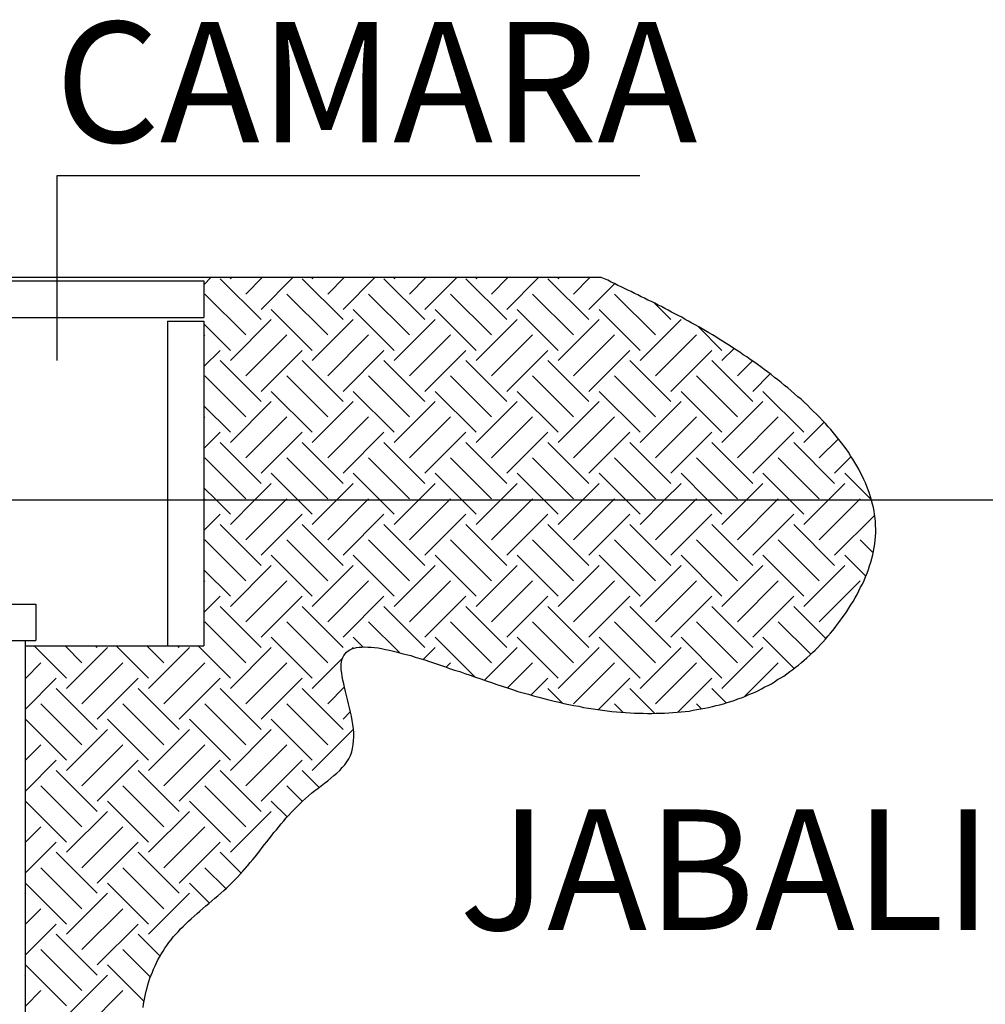
# Model space of a CAD drawing. Extents: x -155 to 384, y 238 to 380.
# Drawn here: x 183 to 186, y 290 to 293 of the extents above; entities that cross this region are included whole.
import ezdxf

# ---------------------------------------------------------------- set-up
doc = ezdxf.new("R2010")
doc.units = 0
doc.header["$MEASUREMENT"] = 0
doc.layers.get('0').update_dxf_attribs({"linetype": 'CONTINUOUS'})
doc.layers.get('DEFPOINTS').update_dxf_attribs({"color": 140, "linetype": 'CONTINUOUS'})
for name, color, linetype in [('DETALLE', 2, 'CONTINUOUS'), ('DETALLE_TXT', 2, 'CONTINUOUS'), ('DOCUMENTADO_VISTA', 251, 'CONTINUOUS')]:
    doc.layers.add(name, color=color, linetype=linetype)
doc.layers.add('Muro P.A.', color=5, linetype='CONTINUOUS', lineweight=60)
doc.styles.add('PLANILLA', font='ARIALN.TTF', dxfattribs={"height": 0.075})

# ---------------------------------------------------------------- blocks, each defined once
blk = doc.blocks.new('*U38')
at = {"layer": 'DETALLE_TXT', "style": 'PLANILLA'}
blk.add_text('JABALINA CRUCIFORME DE', height=0.33, dxfattribs=at).set_placement((-56.0328, 290.6073))
blk = doc.blocks.new('*U43')
at = {"layer": 'DETALLE_TXT', "style": 'PLANILLA'}
blk.add_text('CAMARA', height=0.33, dxfattribs=at).set_placement((-57.1402, 292.7651))
blk = doc.blocks.new('*X47')
at = {"color": 0}
for p, q in [((-56.7324, 292.375), (-56.7122, 292.3952)), ((-56.5756, 292.2793), (-56.6879, 292.3915)), ((-56.6598, 292.3915), (-56.6561, 292.3952)), ((-56.6177, 292.3494), (-56.5719, 292.3952)), ((-56.5756, 292.3073), (-56.4877, 292.3952)), ((-56.3511, 292.2793), (-56.4634, 292.3915)), ((-56.4353, 292.3915), (-56.4316, 292.3952)), ((-56.3932, 292.3494), (-56.3474, 292.3952)), ((-56.3511, 292.3073), (-56.2632, 292.3952)), ((-56.1266, 292.2793), (-56.2389, 292.3915)), ((-56.2108, 292.3915), (-56.2071, 292.3952)), ((-56.1687, 292.3494), (-56.1229, 292.3952)), ((-56.1266, 292.3073), (-56.0387, 292.3952)), ((-55.9021, 292.2793), (-56.0143, 292.3915)), ((-55.9863, 292.3915), (-55.9826, 292.3952)), ((-55.9442, 292.3494), (-55.8984, 292.3952)), ((-55.9021, 292.3073), (-55.8142, 292.3952)), ((-55.6776, 292.2793), (-55.7898, 292.3915)), ((-55.7618, 292.3915), (-55.7581, 292.3952)), ((-55.7197, 292.3494), (-55.6739, 292.3952)), ((-55.6776, 292.3073), (-55.6072, 292.3778)), ((-56.6177, 292.2372), (-56.73, 292.3494)), ((-56.3932, 292.2372), (-56.5055, 292.3494)), ((-56.1687, 292.2372), (-56.2809, 292.3494)), ((-55.9442, 292.2372), (-56.0564, 292.3494)), ((-55.7197, 292.2372), (-55.8319, 292.3494)), ((-55.4952, 292.2372), (-55.6074, 292.3494)), ((-55.4531, 292.2793), (-55.4988, 292.325)), ((-56.4353, 292.1951), (-56.5476, 292.3073)), ((-56.2108, 292.1951), (-56.323, 292.3073)), ((-55.9863, 292.1951), (-56.0985, 292.3073)), ((-55.7618, 292.1951), (-55.874, 292.3073)), ((-55.5373, 292.1951), (-55.6495, 292.3073)), ((-56.6598, 292.1951), (-56.7324, 292.2677)), ((-56.6598, 292.167), (-56.5476, 292.2793)), ((-56.4353, 292.167), (-56.323, 292.2793)), ((-56.2108, 292.167), (-56.0985, 292.2793)), ((-55.9863, 292.167), (-55.874, 292.2793)), ((-55.7618, 292.167), (-55.6495, 292.2793)), ((-55.5373, 292.167), (-55.425, 292.2793)), ((-56.7324, 292.2347), (-56.73, 292.2372)), ((-56.6177, 292.1249), (-56.5055, 292.2372)), ((-56.3932, 292.1249), (-56.2809, 292.2372)), ((-56.1687, 292.1249), (-56.0564, 292.2372)), ((-55.9442, 292.1249), (-55.8319, 292.2372)), ((-55.7197, 292.1249), (-55.6074, 292.2372)), ((-55.4952, 292.1249), (-55.3829, 292.2372)), ((-55.3128, 292.1951), (-55.3782, 292.2605)), ((-56.7324, 292.1505), (-56.6879, 292.1951)), ((-56.5756, 292.0828), (-56.4634, 292.1951)), ((-56.3511, 292.0828), (-56.2389, 292.1951)), ((-56.1266, 292.0828), (-56.0143, 292.1951)), ((-55.9021, 292.0828), (-55.7898, 292.1951)), ((-55.6776, 292.0828), (-55.5653, 292.1951)), ((-55.4531, 292.0828), (-55.3408, 292.1951)), ((-55.3128, 292.167), (-55.2796, 292.2002)), ((-56.5756, 292.0548), (-56.6879, 292.167)), ((-56.3511, 292.0548), (-56.4634, 292.167)), ((-56.1266, 292.0548), (-56.2389, 292.167)), ((-55.9021, 292.0548), (-56.0143, 292.167)), ((-55.6776, 292.0548), (-55.7898, 292.167)), ((-55.4531, 292.0548), (-55.5653, 292.167)), ((-55.2286, 292.0548), (-55.3408, 292.167)), ((-55.2707, 292.1249), (-55.2294, 292.1662)), ((-55.2286, 292.0828), (-55.1808, 292.1306)), ((-56.6177, 292.0127), (-56.73, 292.1249)), ((-56.3932, 292.0127), (-56.5055, 292.1249)), ((-56.1687, 292.0127), (-56.2809, 292.1249)), ((-55.9442, 292.0127), (-56.0564, 292.1249)), ((-55.7197, 292.0127), (-55.8319, 292.1249)), ((-55.4952, 292.0127), (-55.6074, 292.1249)), ((-55.2707, 292.0127), (-55.3829, 292.1249)), ((-56.4353, 291.9706), (-56.5476, 292.0828)), ((-56.2108, 291.9706), (-56.323, 292.0828)), ((-55.9863, 291.9706), (-56.0985, 292.0828)), ((-55.7618, 291.9706), (-55.874, 292.0828)), ((-55.5373, 291.9706), (-55.6495, 292.0828)), ((-55.3128, 291.9706), (-55.425, 292.0828)), ((-55.0883, 291.9706), (-55.2005, 292.0828)), ((-56.6598, 291.9425), (-56.5476, 292.0548)), ((-56.4353, 291.9425), (-56.323, 292.0548)), ((-56.2108, 291.9425), (-56.0985, 292.0548)), ((-55.9863, 291.9425), (-55.874, 292.0548)), ((-55.7618, 291.9425), (-55.6495, 292.0548)), ((-55.5373, 291.9425), (-55.425, 292.0548)), ((-55.3128, 291.9425), (-55.2005, 292.0548)), ((-56.6598, 291.9706), (-56.7324, 292.0432)), ((-56.7324, 292.0102), (-56.73, 292.0127)), ((-56.6177, 291.9004), (-56.5055, 292.0127)), ((-56.3932, 291.9004), (-56.2809, 292.0127)), ((-56.1687, 291.9004), (-56.0564, 292.0127)), ((-55.9442, 291.9004), (-55.8319, 292.0127)), ((-55.7197, 291.9004), (-55.6074, 292.0127)), ((-55.4952, 291.9004), (-55.3829, 292.0127)), ((-55.2707, 291.9004), (-55.1584, 292.0127)), ((-55.0883, 291.9425), (-55.0327, 291.9981)), ((-56.7324, 291.926), (-56.6879, 291.9706)), ((-56.5756, 291.8583), (-56.4634, 291.9706)), ((-56.3511, 291.8583), (-56.2389, 291.9706)), ((-56.1266, 291.8583), (-56.0143, 291.9706)), ((-55.9021, 291.8583), (-55.7898, 291.9706)), ((-55.6776, 291.8583), (-55.5653, 291.9706)), ((-55.4531, 291.8583), (-55.3408, 291.9706)), ((-55.2286, 291.8583), (-55.1163, 291.9706)), ((-56.5756, 291.8303), (-56.6879, 291.9425)), ((-56.3511, 291.8303), (-56.4634, 291.9425)), ((-56.1266, 291.8303), (-56.2389, 291.9425)), ((-55.9021, 291.8303), (-56.0143, 291.9425)), ((-55.6776, 291.8303), (-55.7898, 291.9425)), ((-55.4531, 291.8303), (-55.5653, 291.9425)), ((-55.2286, 291.8303), (-55.3408, 291.9425)), ((-55.0041, 291.8303), (-55.1163, 291.9425)), ((-55.0462, 291.9004), (-54.9938, 291.9528)), ((-56.6177, 291.7882), (-56.73, 291.9004)), ((-56.3932, 291.7882), (-56.5055, 291.9004)), ((-56.1687, 291.7882), (-56.2809, 291.9004)), ((-55.9442, 291.7882), (-56.0564, 291.9004)), ((-55.7197, 291.7882), (-55.8319, 291.9004)), ((-55.4952, 291.7882), (-55.6074, 291.9004)), ((-55.2707, 291.7882), (-55.3829, 291.9004)), ((-55.0462, 291.7882), (-55.1584, 291.9004)), ((-55.0041, 291.8583), (-54.9585, 291.9039)), ((-56.4746, 291.7854), (-56.5476, 291.8583)), ((-56.2501, 291.7854), (-56.323, 291.8583)), ((-56.0256, 291.7854), (-56.0985, 291.8583)), ((-55.8011, 291.7854), (-55.874, 291.8583)), ((-55.5766, 291.7854), (-55.6495, 291.8583)), ((-55.3521, 291.7854), (-55.425, 291.8583)), ((-55.1276, 291.7854), (-55.2005, 291.8583)), ((-54.9031, 291.7854), (-54.976, 291.8583)), ((-56.6991, 291.7854), (-56.7324, 291.8187)), ((-56.5924, 291.7854), (-56.5476, 291.8303)), ((-56.3679, 291.7854), (-56.323, 291.8303)), ((-56.1434, 291.7854), (-56.0985, 291.8303)), ((-55.9189, 291.7854), (-55.874, 291.8303)), ((-55.6944, 291.7854), (-55.6495, 291.8303)), ((-55.4699, 291.7854), (-55.425, 291.8303)), ((-55.2454, 291.7854), (-55.2005, 291.8303)), ((-55.0209, 291.7854), (-54.976, 291.8303)), ((-56.7324, 291.7857), (-56.73, 291.7882)), ((-56.6598, 291.7461), (-56.6991, 291.7854)), ((-56.6598, 291.718), (-56.5924, 291.7854)), ((-56.6177, 291.6759), (-56.5082, 291.7854)), ((-56.5082, 291.7854), (-56.5055, 291.7882)), ((-56.4353, 291.7461), (-56.4746, 291.7854)), ((-56.4353, 291.718), (-56.3679, 291.7854)), ((-56.3932, 291.6759), (-56.2837, 291.7854)), ((-56.2837, 291.7854), (-56.2809, 291.7882)), ((-56.2108, 291.7461), (-56.2501, 291.7854)), ((-56.2108, 291.718), (-56.1434, 291.7854)), ((-56.1687, 291.6759), (-56.0592, 291.7854)), ((-56.0592, 291.7854), (-56.0564, 291.7882)), ((-55.9863, 291.7461), (-56.0256, 291.7854)), ((-55.9863, 291.718), (-55.9189, 291.7854)), ((-55.9442, 291.6759), (-55.8347, 291.7854)), ((-55.8347, 291.7854), (-55.8319, 291.7882)), ((-55.7618, 291.7461), (-55.8011, 291.7854)), ((-55.7618, 291.718), (-55.6944, 291.7854)), ((-55.7197, 291.6759), (-55.6102, 291.7854)), ((-55.6102, 291.7854), (-55.6074, 291.7882)), ((-55.5373, 291.7461), (-55.5766, 291.7854)), ((-55.5373, 291.718), (-55.4699, 291.7854)), ((-55.4952, 291.6759), (-55.3857, 291.7854)), ((-55.3857, 291.7854), (-55.3829, 291.7882)), ((-55.3128, 291.7461), (-55.3521, 291.7854)), ((-55.3128, 291.718), (-55.2454, 291.7854)), ((-55.2707, 291.6759), (-55.1612, 291.7854)), ((-55.1612, 291.7854), (-55.1584, 291.7882)), ((-55.0883, 291.7461), (-55.1276, 291.7854)), ((-55.0883, 291.718), (-55.0209, 291.7854)), ((-55.0462, 291.6759), (-54.9367, 291.7854)), ((-54.9367, 291.7854), (-54.9339, 291.7882)), ((-56.7324, 291.7015), (-56.6879, 291.7461)), ((-56.5756, 291.6338), (-56.4634, 291.7461)), ((-56.3511, 291.6338), (-56.2389, 291.7461)), ((-56.1266, 291.6338), (-56.0143, 291.7461)), ((-55.9021, 291.6338), (-55.7898, 291.7461)), ((-55.6776, 291.6338), (-55.5653, 291.7461)), ((-55.4531, 291.6338), (-55.3408, 291.7461)), ((-55.2286, 291.6338), (-55.1163, 291.7461)), ((-55.0041, 291.6338), (-54.8943, 291.7436)), ((-56.5756, 291.6058), (-56.6879, 291.718)), ((-56.3511, 291.6058), (-56.4634, 291.718)), ((-56.1266, 291.6058), (-56.2389, 291.718)), ((-55.9021, 291.6058), (-56.0143, 291.718)), ((-55.6776, 291.6058), (-55.7898, 291.718)), ((-55.4531, 291.6058), (-55.5653, 291.718)), ((-55.2286, 291.6058), (-55.3408, 291.718)), ((-55.0041, 291.6058), (-55.1163, 291.718)), ((-54.8918, 291.718), (-54.8918, 291.718)), ((-56.6177, 291.5637), (-56.73, 291.6759)), ((-56.3932, 291.5637), (-56.5055, 291.6759)), ((-56.1687, 291.5637), (-56.2809, 291.6759)), ((-55.9442, 291.5637), (-56.0564, 291.6759)), ((-55.7197, 291.5637), (-55.8319, 291.6759)), ((-55.4952, 291.5637), (-55.6074, 291.6759)), ((-55.2707, 291.5637), (-55.3829, 291.6759)), ((-55.0462, 291.5637), (-55.1584, 291.6759)), ((-54.8984, 291.6404), (-54.9339, 291.6759)), ((-56.4353, 291.5216), (-56.5476, 291.6338)), ((-56.2108, 291.5216), (-56.323, 291.6338)), ((-55.9863, 291.5216), (-56.0985, 291.6338)), ((-55.7618, 291.5216), (-55.874, 291.6338)), ((-55.5373, 291.5216), (-55.6495, 291.6338)), ((-55.3128, 291.5216), (-55.425, 291.6338)), ((-55.0883, 291.5216), (-55.2005, 291.6338)), ((-54.9187, 291.5766), (-54.976, 291.6338)), ((-56.6598, 291.5216), (-56.7324, 291.5942)), ((-56.6598, 291.4935), (-56.5476, 291.6058)), ((-56.4353, 291.4935), (-56.323, 291.6058)), ((-56.2108, 291.4935), (-56.0985, 291.6058)), ((-55.9863, 291.4935), (-55.874, 291.6058)), ((-55.7618, 291.4935), (-55.6495, 291.6058)), ((-55.5373, 291.4935), (-55.425, 291.6058)), ((-55.3128, 291.4935), (-55.2005, 291.6058)), ((-55.0883, 291.4935), (-54.976, 291.6058)), ((-56.7324, 291.5612), (-56.73, 291.5637)), ((-56.6177, 291.4514), (-56.5055, 291.5637)), ((-56.3932, 291.4514), (-56.2809, 291.5637)), ((-56.1687, 291.4514), (-56.0564, 291.5637)), ((-55.9442, 291.4514), (-55.8319, 291.5637)), ((-55.7197, 291.4514), (-55.6074, 291.5637)), ((-55.4952, 291.4514), (-55.3829, 291.5637)), ((-55.2707, 291.4514), (-55.1584, 291.5637)), ((-55.0462, 291.4514), (-54.9339, 291.5637)), ((-56.7324, 291.477), (-56.6879, 291.5216)), ((-56.5756, 291.4093), (-56.4634, 291.5216)), ((-56.3511, 291.4093), (-56.2389, 291.5216)), ((-56.1266, 291.4093), (-56.0143, 291.5216)), ((-55.9021, 291.4093), (-55.7898, 291.5216)), ((-55.6776, 291.4093), (-55.5653, 291.5216)), ((-55.4531, 291.4093), (-55.3408, 291.5216)), ((-55.2286, 291.4093), (-55.1163, 291.5216)), ((-56.5756, 291.3812), (-56.6879, 291.4935)), ((-56.3511, 291.3812), (-56.4634, 291.4935)), ((-56.1266, 291.3812), (-56.2389, 291.4935)), ((-55.9021, 291.3812), (-56.0143, 291.4935)), ((-55.6776, 291.3812), (-55.7898, 291.4935)), ((-55.4531, 291.3812), (-55.5653, 291.4935)), ((-55.2286, 291.3812), (-55.3408, 291.4935)), ((-55.0281, 291.4053), (-55.1163, 291.4935)), ((-56.6177, 291.3392), (-56.73, 291.4514)), ((-56.3932, 291.3392), (-56.5055, 291.4514)), ((-56.1967, 291.3672), (-56.2809, 291.4514)), ((-55.9442, 291.3392), (-56.0564, 291.4514)), ((-55.7197, 291.3392), (-55.8319, 291.4514)), ((-55.4952, 291.3392), (-55.6074, 291.4514)), ((-55.2707, 291.3392), (-55.3829, 291.4514)), ((-55.0695, 291.3625), (-55.1584, 291.4514)), ((-56.4353, 291.2971), (-56.5476, 291.4093)), ((-56.2962, 291.3824), (-56.323, 291.4093)), ((-55.9894, 291.3002), (-56.0985, 291.4093)), ((-55.7618, 291.2971), (-55.874, 291.4093)), ((-55.5373, 291.2971), (-55.6495, 291.4093)), ((-55.3128, 291.2971), (-55.425, 291.4093)), ((-55.115, 291.3238), (-55.2005, 291.4093)), ((-57.2224, 291.3799), (-57.2211, 291.3812)), ((-57.1088, 291.2971), (-57.197, 291.3852)), ((-57.0667, 291.3392), (-57.1128, 291.3852)), ((-57.1088, 291.269), (-56.9966, 291.3812)), ((-57.0246, 291.3812), (-57.0286, 291.3852)), ((-56.8843, 291.2971), (-56.9725, 291.3852)), ((-56.8422, 291.3392), (-56.8883, 291.3852)), ((-56.8843, 291.269), (-56.7721, 291.3812)), ((-56.8001, 291.3812), (-56.8041, 291.3852)), ((-56.6598, 291.2971), (-56.748, 291.3852)), ((-56.6598, 291.269), (-56.5476, 291.3812)), ((-56.3276, 291.3767), (-56.323, 291.3812)), ((-56.1316, 291.3482), (-56.0985, 291.3812)), ((-55.9638, 291.2914), (-55.874, 291.3812)), ((-55.7618, 291.269), (-55.6495, 291.3812)), ((-55.5373, 291.269), (-55.425, 291.3812)), ((-55.3128, 291.269), (-55.2005, 291.3812)), ((-56.4353, 291.269), (-56.3527, 291.3515)), ((-57.2224, 291.2957), (-57.179, 291.3392)), ((-57.0667, 291.2269), (-56.9545, 291.3392)), ((-56.8422, 291.2269), (-56.73, 291.3392)), ((-56.6177, 291.2269), (-56.5055, 291.3392)), ((-56.0683, 291.3273), (-56.0564, 291.3392)), ((-55.9006, 291.2705), (-55.8319, 291.3392)), ((-55.7197, 291.2269), (-55.6074, 291.3392)), ((-55.4952, 291.2269), (-55.3829, 291.3392)), ((-55.2507, 291.2469), (-55.1584, 291.3392)), ((-57.2224, 291.2115), (-57.1369, 291.2971)), ((-57.0246, 291.1848), (-56.9124, 291.2971)), ((-56.8001, 291.1848), (-56.6879, 291.2971)), ((-56.5756, 291.1848), (-56.4634, 291.2971)), ((-55.8361, 291.2508), (-55.7898, 291.2971)), ((-55.6515, 291.2109), (-55.5653, 291.2971)), ((-55.434, 291.2039), (-55.3408, 291.2971)), ((-57.0246, 291.1567), (-57.1369, 291.269)), ((-56.8001, 291.1567), (-56.9124, 291.269)), ((-56.5756, 291.1567), (-56.6879, 291.269)), ((-56.3511, 291.1567), (-56.4634, 291.269)), ((-56.3932, 291.2269), (-56.3471, 291.273)), ((-55.7497, 291.2289), (-55.7898, 291.269)), ((-55.4968, 291.2005), (-55.5653, 291.269)), ((-55.3011, 291.2293), (-55.3408, 291.269)), ((-57.0667, 291.1146), (-57.179, 291.2269)), ((-56.8422, 291.1146), (-56.9545, 291.2269)), ((-56.6177, 291.1146), (-56.73, 291.2269)), ((-56.3932, 291.1146), (-56.5055, 291.2269)), ((-55.5839, 291.2034), (-55.6074, 291.2269)), ((-55.3689, 291.2129), (-55.3829, 291.2269)), ((-57.1088, 291.0726), (-57.2211, 291.1848)), ((-56.8843, 291.0726), (-56.9966, 291.1848)), ((-56.6598, 291.0726), (-56.7721, 291.1848)), ((-56.4353, 291.0726), (-56.5476, 291.1848)), ((-56.3511, 291.1848), (-56.3306, 291.2053)), ((-57.2224, 291.1554), (-57.2211, 291.1567)), ((-57.1088, 291.0445), (-56.9966, 291.1567)), ((-56.8843, 291.0445), (-56.7721, 291.1567)), ((-56.6598, 291.0445), (-56.5476, 291.1567)), ((-56.4353, 291.0445), (-56.323, 291.1567)), ((-57.2224, 291.0712), (-57.179, 291.1146)), ((-57.0667, 291.0024), (-56.9545, 291.1146)), ((-56.8422, 291.0024), (-56.73, 291.1146)), ((-56.6177, 291.0024), (-56.5055, 291.1146)), ((-57.2224, 290.987), (-57.1369, 291.0726)), ((-57.0246, 290.9603), (-56.9124, 291.0726)), ((-56.8001, 290.9603), (-56.6879, 291.0726)), ((-56.5756, 290.9603), (-56.4634, 291.0726)), ((-57.0246, 290.9322), (-57.1369, 291.0445)), ((-56.8001, 290.9322), (-56.9124, 291.0445)), ((-56.5756, 290.9322), (-56.6879, 291.0445)), ((-56.4167, 290.9978), (-56.4634, 291.0445)), ((-57.0667, 290.8901), (-57.179, 291.0024)), ((-56.8422, 290.8901), (-56.9545, 291.0024)), ((-56.6177, 290.8901), (-56.73, 291.0024)), ((-56.4626, 290.9595), (-56.5055, 291.0024)), ((-57.1088, 290.848), (-57.2211, 290.9603)), ((-56.8843, 290.848), (-56.9966, 290.9603)), ((-56.6598, 290.848), (-56.7721, 290.9603)), ((-56.504, 290.9168), (-56.5476, 290.9603)), ((-57.2224, 290.9309), (-57.2211, 290.9322)), ((-57.1088, 290.82), (-56.9966, 290.9322)), ((-56.8843, 290.82), (-56.7721, 290.9322)), ((-56.6598, 290.82), (-56.5476, 290.9322)), ((-57.2224, 290.8467), (-57.179, 290.8901)), ((-57.0667, 290.7779), (-56.9545, 290.8901)), ((-56.8422, 290.7779), (-56.73, 290.8901)), ((-57.2224, 290.7625), (-57.1369, 290.848)), ((-57.0246, 290.7358), (-56.9124, 290.848)), ((-56.8001, 290.7358), (-56.6879, 290.848)), ((-57.0246, 290.7077), (-57.1369, 290.82)), ((-56.8001, 290.7077), (-56.9124, 290.82)), ((-56.6306, 290.7627), (-56.6879, 290.82)), ((-56.6177, 290.7779), (-56.6137, 290.7819)), ((-57.0667, 290.6656), (-57.179, 290.7779)), ((-56.8422, 290.6656), (-56.9545, 290.7779)), ((-56.6725, 290.7204), (-56.73, 290.7779)), ((-57.1088, 290.6235), (-57.2211, 290.7358)), ((-56.8843, 290.6235), (-56.9966, 290.7358)), ((-56.7173, 290.6811), (-56.7721, 290.7358)), ((-57.2224, 290.7064), (-57.2211, 290.7077)), ((-57.1088, 290.5955), (-56.9966, 290.7077)), ((-56.8843, 290.5955), (-56.7721, 290.7077)), ((-57.2224, 290.6222), (-57.179, 290.6656)), ((-57.0667, 290.5534), (-56.9545, 290.6656)), ((-57.2224, 290.538), (-57.1369, 290.6235)), ((-57.0246, 290.5113), (-56.9124, 290.6235)), ((-57.0246, 290.4832), (-57.1369, 290.5955)), ((-56.8524, 290.5355), (-56.9124, 290.5955)), ((-57.0667, 290.4411), (-57.179, 290.5534)), ((-56.879, 290.4779), (-56.9545, 290.5534)), ((-56.8422, 290.5534), (-56.84, 290.5555)), ((-57.1088, 290.399), (-57.2211, 290.5113)), ((-56.8963, 290.411), (-56.9966, 290.5113)), ((-57.2224, 290.4818), (-57.2211, 290.4832)), ((-57.1088, 290.371), (-56.9966, 290.4832)), ((-57.2224, 290.3977), (-57.179, 290.4411)), ((-57.0667, 290.3289), (-56.9545, 290.4411))]:
    blk.add_line(p, q, dxfattribs=at)
blk = doc.blocks.new('BLOQUE')
at = {"layer": 'DEFPOINTS'}
blk.add_polyline3d([(19.4363, -57.3344, 0), (19.4376, -57.3254, 0), (19.4391, -57.3164, 0), (19.4408, -57.3074, 0), (19.4426, -57.2984, 0), (19.4447, -57.2894, 0), (19.447, -57.2804, 0), (19.4495, -57.2724, 0), (19.4522, -57.2634, 0), (19.455, -57.2544, 0), (19.4581, -57.2464, 0), (19.4615, -57.2374, 0), (19.465, -57.2294, 0), (19.4688, -57.2204, 0), (19.4727, -57.2124, 0), (19.4769, -57.2044, 0), (19.4814, -57.1964, 0), (19.486, -57.1884, 0), (19.4909, -57.1804, 0), (19.496, -57.1724, 0), (19.5014, -57.1644, 0), (19.507, -57.1564, 0), (19.5129, -57.1494, 0), (19.519, -57.1414, 0), (19.5253, -57.1344, 0), (19.5319, -57.1274, 0), (19.5387, -57.1194, 0), (19.5458, -57.1124, 0), (19.5531, -57.1054, 0), (19.5606, -57.0984, 0), (19.5683, -57.0914, 0), (19.576, -57.0844, 0), (19.584, -57.0774, 0), (19.592, -57.0704, 0), (19.6001, -57.0634, 0), (19.6082, -57.0564, 0), (19.6164, -57.0494, 0), (19.6246, -57.0424, 0), (19.6328, -57.0354, 0), (19.6409, -57.0284, 0), (19.649, -57.0214, 0), (19.657, -57.0144, 0), (19.6649, -57.0074, 0), (19.6727, -56.9994, 0), (19.6803, -56.9924, 0), (19.6878, -56.9844, 0), (19.6951, -56.9774, 0), (19.7023, -56.9694, 0), (19.7093, -56.9614, 0), (19.7162, -56.9534, 0), (19.723, -56.9454, 0), (19.7298, -56.9374, 0), (19.7364, -56.9294, 0), (19.743, -56.9214, 0), (19.7495, -56.9134, 0), (19.756, -56.9054, 0), (19.7625, -56.8964, 0), (19.7689, -56.8884, 0), (19.7754, -56.8804, 0), (19.7818, -56.8724, 0), (19.7883, -56.8644, 0), (19.7948, -56.8554, 0), (19.8014, -56.8474, 0), (19.8081, -56.8394, 0), (19.8148, -56.8314, 0), (19.8216, -56.8234, 0), (19.8285, -56.8154, 0), (19.8356, -56.8074, 0), (19.8428, -56.7994, 0), (19.8501, -56.7924, 0), (19.8576, -56.7844, 0), (19.8652, -56.7764, 0), (19.873, -56.7694, 0), (19.8811, -56.7624, 0), (19.8893, -56.7544, 0), (19.8978, -56.7474, 0), (19.9065, -56.7404, 0), (19.9153, -56.7344, 0), (19.9242, -56.7274, 0), (19.9331, -56.7204, 0), (19.942, -56.7134, 0), (19.9506, -56.7064, 0), (19.959, -56.6994, 0), (19.9671, -56.6924, 0), (19.9748, -56.6854, 0), (19.982, -56.6774, 0), (19.9886, -56.6694, 0), (19.9945, -56.6614, 0), (19.9997, -56.6534, 0), (20.0042, -56.6444, 0), (20.0077, -56.6344, 0), (20.0103, -56.6254, 0), (20.0121, -56.6144, 0), (20.0131, -56.6044, 0), (20.0135, -56.5934, 0), (20.0132, -56.5824, 0), (20.0123, -56.5714, 0), (20.011, -56.5594, 0), (20.0092, -56.5484, 0), (20.0071, -56.5364, 0), (20.0047, -56.5254, 0), (20.0021, -56.5134, 0), (19.9994, -56.5024, 0), (19.9965, -56.4904, 0), (19.9937, -56.4794, 0), (19.9909, -56.4684, 0), (19.9883, -56.4574, 0), (19.9858, -56.4474, 0), (19.9836, -56.4374, 0), (19.9818, -56.4274, 0), (19.9803, -56.4184, 0), (19.9793, -56.4094, 0), (19.9789, -56.4014, 0), (19.9791, -56.3944, 0), (19.9799, -56.3874, 0), (19.9814, -56.3804, 0), (19.9835, -56.3754, 0), (19.9862, -56.3704, 0), (19.9895, -56.3654, 0), (19.9934, -56.3614, 0), (19.9979, -56.3574, 0), (20.0029, -56.3544, 0), (20.0084, -56.3524, 0), (20.0145, -56.3504, 0), (20.021, -56.3484, 0), (20.0281, -56.3474, 0), (20.0356, -56.3474, 0), (20.0436, -56.3464, 0), (20.052, -56.3474, 0), (20.0608, -56.3474, 0), (20.0701, -56.3484, 0), (20.0798, -56.3494, 0), (20.0898, -56.3514, 0), (20.1002, -56.3534, 0), (20.111, -56.3554, 0), (20.122, -56.3584, 0), (20.1335, -56.3614, 0), (20.1452, -56.3644, 0), (20.1572, -56.3674, 0), (20.1694, -56.3704, 0), (20.182, -56.3744, 0), (20.1948, -56.3784, 0), (20.2078, -56.3824, 0), (20.221, -56.3864, 0), (20.2344, -56.3914, 0), (20.248, -56.3954, 0), (20.2617, -56.4004, 0), (20.2756, -56.4054, 0), (20.2897, -56.4104, 0), (20.3039, -56.4144, 0), (20.3181, -56.4194, 0), (20.3325, -56.4244, 0), (20.3469, -56.4294, 0), (20.3614, -56.4344, 0), (20.3759, -56.4394, 0), (20.3905, -56.4444, 0), (20.4051, -56.4494, 0), (20.4196, -56.4544, 0), (20.4342, -56.4584, 0), (20.4487, -56.4634, 0), (20.4632, -56.4684, 0), (20.4776, -56.4724, 0), (20.4919, -56.4764, 0), (20.5061, -56.4804, 0), (20.5203, -56.4844, 0), (20.5343, -56.4884, 0), (20.5482, -56.4914, 0), (20.5621, -56.4954, 0), (20.5758, -56.4984, 0), (20.5894, -56.5014, 0), (20.603, -56.5044, 0), (20.6164, -56.5074, 0), (20.6298, -56.5094, 0), (20.6431, -56.5124, 0), (20.6562, -56.5144, 0), (20.6693, -56.5164, 0), (20.6822, -56.5184, 0), (20.6951, -56.5204, 0), (20.7079, -56.5214, 0), (20.7206, -56.5234, 0), (20.7331, -56.5244, 0), (20.7456, -56.5254, 0), (20.758, -56.5264, 0), (20.7703, -56.5274, 0), (20.7825, -56.5284, 0), (20.7946, -56.5284, 0), (20.8066, -56.5284, 0), (20.8185, -56.5294, 0), (20.8303, -56.5294, 0), (20.842, -56.5284, 0), (20.8536, -56.5284, 0), (20.8652, -56.5284, 0), (20.8766, -56.5274, 0), (20.8879, -56.5264, 0), (20.8991, -56.5254, 0), (20.9103, -56.5244, 0), (20.9213, -56.5234, 0), (20.9323, -56.5224, 0), (20.9431, -56.5204, 0), (20.9538, -56.5184, 0), (20.9645, -56.5164, 0), (20.9751, -56.5144, 0), (20.9855, -56.5124, 0), (20.9959, -56.5104, 0), (21.0062, -56.5074, 0), (21.0163, -56.5054, 0), (21.0264, -56.5024, 0), (21.0364, -56.4994, 0), (21.0463, -56.4964, 0), (21.0561, -56.4934, 0), (21.0658, -56.4894, 0), (21.0754, -56.4864, 0), (21.0849, -56.4824, 0), (21.0943, -56.4784, 0), (21.1036, -56.4744, 0), (21.1129, -56.4704, 0), (21.122, -56.4664, 0), (21.131, -56.4614, 0), (21.14, -56.4564, 0), (21.1488, -56.4524, 0), (21.1576, -56.4474, 0), (21.1662, -56.4424, 0), (21.1748, -56.4364, 0), (21.1832, -56.4314, 0), (21.1916, -56.4264, 0), (21.1999, -56.4204, 0), (21.208, -56.4144, 0), (21.2161, -56.4084, 0), (21.2241, -56.4024, 0), (21.232, -56.3964, 0), (21.2398, -56.3894, 0), (21.2475, -56.3834, 0), (21.2551, -56.3764, 0), (21.2627, -56.3694, 0), (21.2701, -56.3624, 0), (21.2774, -56.3554, 0), (21.2846, -56.3484, 0), (21.2918, -56.3404, 0), (21.2988, -56.3334, 0), (21.3058, -56.3254, 0), (21.3126, -56.3174, 0), (21.3194, -56.3094, 0), (21.3261, -56.3014, 0), (21.3326, -56.2934, 0), (21.3391, -56.2844, 0), (21.3455, -56.2764, 0), (21.3518, -56.2674, 0), (21.358, -56.2584, 0), (21.3641, -56.2494, 0), (21.37, -56.2404, 0), (21.3758, -56.2314, 0), (21.3815, -56.2224, 0), (21.387, -56.2124, 0), (21.3923, -56.2034, 0), (21.3974, -56.1934, 0), (21.4023, -56.1834, 0), (21.407, -56.1744, 0), (21.4115, -56.1644, 0), (21.4158, -56.1544, 0), (21.4197, -56.1444, 0), (21.4235, -56.1344, 0), (21.4269, -56.1244, 0), (21.4301, -56.1144, 0), (21.433, -56.1044, 0), (21.4355, -56.0944, 0), (21.4377, -56.0844, 0), (21.4396, -56.0744, 0), (21.4412, -56.0644, 0), (21.4423, -56.0544, 0), (21.4431, -56.0444, 0), (21.4436, -56.0344, 0), (21.4437, -56.0244, 0), (21.4434, -56.0144, 0), (21.4428, -56.0044, 0), (21.4419, -55.9944, 0), (21.4406, -55.9844, 0), (21.439, -55.9744, 0), (21.4371, -55.9644, 0), (21.4349, -55.9554, 0), (21.4324, -55.9454, 0), (21.4296, -55.9354, 0), (21.4265, -55.9264, 0), (21.4231, -55.9164, 0), (21.4194, -55.9074, 0), (21.4155, -55.8974, 0), (21.4113, -55.8884, 0), (21.4068, -55.8784, 0), (21.4021, -55.8694, 0), (21.3971, -55.8594, 0), (21.3919, -55.8504, 0), (21.3865, -55.8414, 0), (21.3808, -55.8324, 0), (21.3749, -55.8234, 0), (21.3689, -55.8134, 0), (21.3626, -55.8044, 0), (21.3561, -55.7954, 0), (21.3494, -55.7874, 0), (21.3425, -55.7784, 0), (21.3354, -55.7694, 0), (21.3282, -55.7604, 0), (21.3208, -55.7514, 0), (21.3132, -55.7434, 0), (21.3055, -55.7344, 0), (21.2976, -55.7264, 0), (21.2896, -55.7174, 0), (21.2814, -55.7094, 0), (21.2732, -55.7014, 0), (21.2648, -55.6934, 0), (21.2562, -55.6844, 0), (21.2476, -55.6764, 0), (21.2389, -55.6684, 0), (21.23, -55.6614, 0), (21.2211, -55.6534, 0), (21.2121, -55.6454, 0), (21.203, -55.6374, 0), (21.1939, -55.6304, 0), (21.1847, -55.6224, 0), (21.1754, -55.6154, 0), (21.1661, -55.6084, 0), (21.1567, -55.6004, 0), (21.1473, -55.5934, 0), (21.1378, -55.5864, 0), (21.1284, -55.5794, 0), (21.1189, -55.5724, 0), (21.1094, -55.5654, 0), (21.0998, -55.5594, 0), (21.0903, -55.5524, 0), (21.0808, -55.5464, 0), (21.0713, -55.5394, 0), (21.0618, -55.5334, 0), (21.0524, -55.5274, 0), (21.0429, -55.5214, 0), (21.0335, -55.5154, 0), (21.0241, -55.5094, 0), (21.0147, -55.5034, 0), (21.0053, -55.4974, 0), (20.9959, -55.4914, 0), (20.9865, -55.4864, 0), (20.9772, -55.4804, 0), (20.9678, -55.4754, 0), (20.9585, -55.4694, 0), (20.9492, -55.4644, 0), (20.9399, -55.4594, 0), (20.9306, -55.4544, 0), (20.9213, -55.4494, 0), (20.912, -55.4434, 0), (20.9027, -55.4384, 0), (20.8934, -55.4344, 0), (20.8842, -55.4294, 0), (20.8749, -55.4244, 0), (20.8657, -55.4194, 0), (20.8565, -55.4144, 0), (20.8472, -55.4104, 0), (20.838, -55.4054, 0), (20.8288, -55.4004, 0), (20.8196, -55.3964, 0), (20.8104, -55.3914, 0), (20.8012, -55.3874, 0), (20.792, -55.3824, 0), (20.7828, -55.3784, 0), (20.7736, -55.3734, 0), (20.7644, -55.3694, 0), (20.7553, -55.3644, 0), (20.7461, -55.3604, 0), (20.7369, -55.3564, 0), (20.7277, -55.3514, 0), (20.7186, -55.3474, 0), (20.7094, -55.3424, 0), (20.7002, -55.3384, 0), (20.6911, -55.3344, 0)], dxfattribs=at)
at = {"layer": 'DETALLE', "color": 1}
for p, q in [((19.2006, -55.5624), (19.2006, -55.0557)), ((19.2006, -55.0557), (20.7972, -55.0557)), ((19.0008, -55.944), (26.5802, -55.944))]:
    blk.add_line(p, q, dxfattribs=at)
at = {"layer": 'DETALLE', "color": 4}
for p, q in [((17.6911, -55.3342), (20.6911, -55.3342)), ((18.5027, -55.3442), (19.6027, -55.3442)), ((19.6027, -55.3442), (19.6027, -55.4442)), ((18.5027, -55.4442), (19.6027, -55.4442)), ((19.5027, -55.4542), (19.5027, -56.3442)), ((19.5027, -55.4542), (19.6027, -55.4542)), ((19.6027, -55.4542), (19.6027, -56.3442)), ((19.1127, -56.3442), (19.6027, -56.3442))]:
    blk.add_line(p, q, dxfattribs=at)
at = {"layer": 'DETALLE'}
for p, q in [((18.9627, -56.2292), (19.1427, -56.2292)), ((19.1427, -56.2292), (19.1427, -56.3292)), ((18.9627, -56.3292), (19.1427, -56.3292)), ((19.1127, -56.3292), (19.1127, -59.3442))]:
    blk.add_line(p, q, dxfattribs=at)
at = {"layer": 'DETALLE', "color": 251, "linetype": 'Continuous'}
blk.add_blockref('*X47', (76.3351, -347.7294), dxfattribs=at)
at = {"layer": 'DOCUMENTADO_VISTA', "color": 1}
for name in ['*U43', '*U38']:
    blk.add_blockref(name, (76.3351, -347.7294), dxfattribs=at)
blk = doc.blocks.new('*U377')
at = {"layer": 'Muro P.A.'}
blk.add_blockref('BLOQUE', (164.1347, 347.7294), dxfattribs=at)

msp = doc.modelspace()

# ---------------------------------------------------------------- block references
msp.add_blockref('*U377', (0, 0))

doc.saveas('drawing.dxf')
